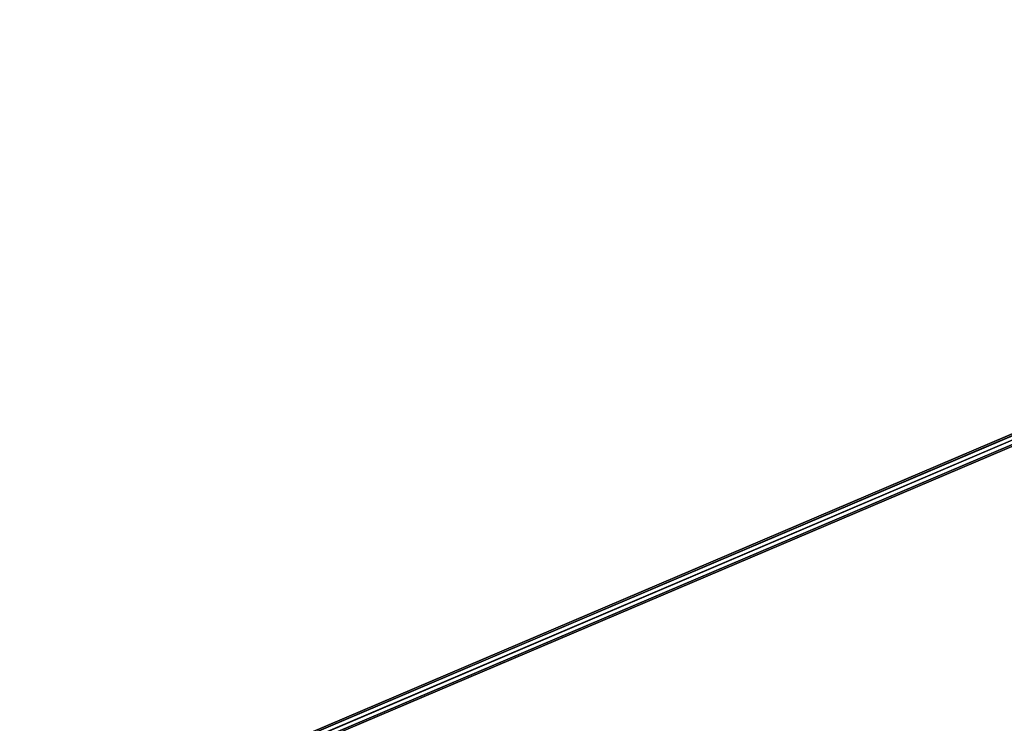
# Model space of a CAD drawing. Extents: x -22739 to 21606, y -11405 to 32302.
# Drawn here: x -9082 to -7358, y 12200 to 13431 of the extents above; entities that cross this region are included whole.
import ezdxf

# ---------------------------------------------------------------- set-up
doc = ezdxf.new("R2010")
doc.units = 0
doc.layers.add('SMB_RAUMNETZ', color=7, linetype='CONTINUOUS')
doc.layers.add('SMB_SPIELEBENE', color=7, linetype='CONTINUOUS')

# ---------------------------------------------------------------- blocks, each defined once
blk = doc.blocks.new('__67__')
at = {"layer": 'SMB_RAUMNETZ', "color": 1, "linetype": 'CONTINUOUS'}
for points in [[(-6893.3, 12895.3, 698.5), (-8699.1, 12126.7, 6.7), (-8698.1, 12130.3, 0), (-6892.3, 12898.9, 691.8)], [(-6891.3, 12888.5, 701.3), (-8697.2, 12119.8, 9.4), (-8699.1, 12126.7, 6.7), (-6893.3, 12895.3, 698.5)], [(-6892.3, 12898.9, 691.8), (-8698.1, 12130.3, 0), (-8694.8, 12128.5, -6.7), (-6889.1, 12897.1, 685.1)], [(-6889.1, 12897.1, 685.1), (-8694.8, 12128.5, -6.7), (-8691.1, 12122.4, -9.4), (-6885.4, 12891, 682.3)], [(-6885.4, 12891, 682.3), (-8691.1, 12122.4, -9.4), (-8689.2, 12115.5, -6.7), (-6883.4, 12884.2, 685.1)], [(-6887.7, 12882.4, 698.5), (-8693.6, 12113.6, 6.7), (-8697.2, 12119.8, 9.4), (-6891.3, 12888.5, 701.3)], [(-6884.4, 12880.6, 691.8), (-8690.3, 12111.9, 0), (-8693.6, 12113.6, 6.7), (-6887.7, 12882.4, 698.5)], [(-6883.4, 12884.2, 685.1), (-8689.2, 12115.5, -6.7), (-8690.3, 12111.9, 0), (-6884.4, 12880.6, 691.8)]]:
    blk.add_3dface(points, dxfattribs=at)
blk = doc.blocks.new('__549__')
at = {"layer": 'SMB_SPIELEBENE', "color": 1, "linetype": 'CONTINUOUS'}
for points in [[(-22739, -11404.9, 122.2), (-22739, 32302.1, 122.2), (21605.6, 32302.1, 122.2), (21605.6, -11404.9, 122.2)], [(21605.6, -11404.9, 121.2), (21605.6, 32302.1, 121.2), (-22739, 32302.1, 121.2), (-22739, -11404.9, 121.2)]]:
    blk.add_3dface(points, dxfattribs=at)

msp = doc.modelspace()

# ---------------------------------------------------------------- block references
at = {"layer": 'SMB_RAUMNETZ', "color": 1, "linetype": 'CONTINUOUS'}
msp.add_blockref('__67__', (0, 0), dxfattribs=at)
at = {"layer": 'SMB_SPIELEBENE', "color": 1, "linetype": 'CONTINUOUS'}
msp.add_blockref('__549__', (0, 0), dxfattribs=at)

doc.saveas('drawing.dxf')
